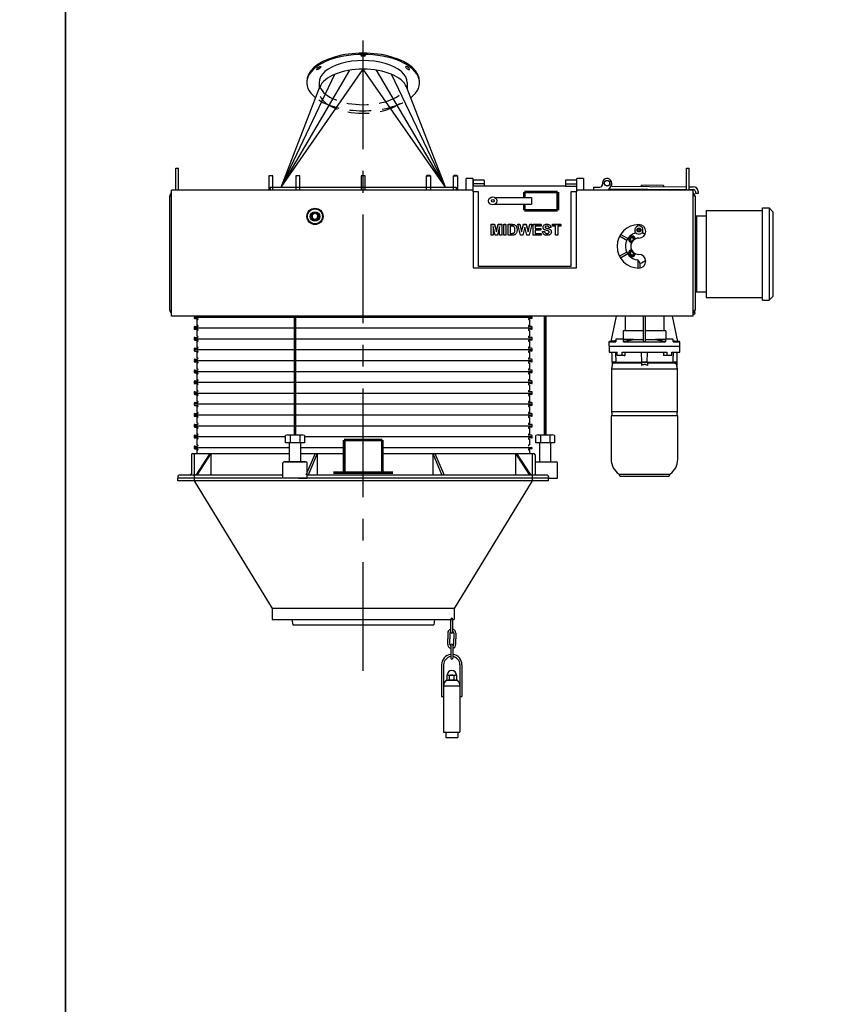
# Model space of a CAD drawing. Extents: x -181 to 1029, y -1270 to -471.
# Drawn here: x 271 to 346, y -1013 to -923 of the extents above; entities that cross this region are included whole.
import ezdxf

# ---------------------------------------------------------------- set-up
doc = ezdxf.new("R2010")
doc.units = 0
doc.header["$LTSCALE"] = 8
doc.header["$MEASUREMENT"] = 0
doc.linetypes.add('CENTER', pattern=[2, 1.25, -0.25, 0.25, -0.25])
doc.linetypes.add('HIDDEN', pattern=[0.375, 0.25, -0.125])
doc.layers.get('0').update_dxf_attribs({"linetype": 'CONTINUOUS'})
for name, color, linetype in [('AW', 30, 'CONTINUOUS'), ('C', 3, 'CENTER'), ('ELEC', 3, 'CONTINUOUS'), ('ELECT', 3, 'CONTINUOUS'), ('H', 7, 'HIDDEN'), ('PN', 5, 'CONTINUOUS')]:
    doc.layers.add(name, color=color, linetype=linetype)

# ---------------------------------------------------------------- blocks, each defined once
blk = doc.blocks.new('G')
for p, q in [((14.012, 2.25), (15.307, 0.25)), ((14.119, 2.25), (15.414, 0.25))]:
    blk.add_line(p, q)
for points in [[(-14.119, 2.25), (-15.414, 0.25)], [(-14.012, 2.25), (-15.307, 0.25)], [(-14.012, 2.25), (-14.012, 0.25)], [(-4.427, 2.25), (-5.268, 0.25)], [(-4.232, 2.25), (-5.073, 0.25)], [(-4.232, 2.25), (-4.232, 0.25)], [(6.403, 2.25), (7.244, 0.25)], [(6.403, 2.25), (6.403, 0.25)], [(6.598, 2.25), (7.439, 0.25)], [(14.012, 2.25), (14.012, 0.25)]]:
    blk.add_lwpolyline(points)
blk = doc.blocks.new('MD30 BRAKE MOTOR SIDE')
at = {"layer": 'ELECT'}
for p, q in [((22.822, -13.931), (23.321, -11.609)), ((24.118, -11.609), (24.118, -12.955)), ((25.788, -13.931), (25.788, -11.609)), ((25.985, -13.931), (25.985, -11.609)), ((27.656, -11.609), (27.656, -12.955)), ((28.952, -13.931), (28.452, -11.609)), ((25.788, -12.955), (23.921, -12.955)), ((23.921, -12.955), (23.921, -13.723)), ((27.853, -12.955), (25.985, -12.955)), ((27.853, -12.955), (27.853, -13.723)), ((22.619, -13.959), (23.255, -13.959)), ((22.619, -14.353), (25.887, -14.353)), ((23.951, -13.723), (23.255, -13.723)), ((23.255, -13.723), (23.255, -13.959)), ((23.951, -13.723), (24.887, -13.723)), ((23.951, -13.959), (23.951, -13.723)), ((23.951, -13.959), (27.823, -13.959)), ((24.887, -13.723), (24.887, -13.776)), ((25.788, -13.776), (24.887, -13.776)), ((25.887, -14.353), (29.155, -14.353)), ((26.887, -13.776), (25.985, -13.776)), ((26.887, -13.723), (27.823, -13.723)), ((26.887, -13.776), (26.887, -13.723)), ((28.519, -13.723), (27.823, -13.723)), ((27.823, -13.723), (27.823, -13.959)), ((28.519, -13.959), (28.519, -13.723)), ((28.519, -13.959), (29.155, -13.959)), ((22.639, -14.904), (23.378, -14.904)), ((23.378, -15.219), (23.378, -14.904)), ((23.824, -15.219), (23.378, -15.219)), ((23.824, -14.904), (27.95, -14.904)), ((23.824, -15.219), (23.824, -14.904)), ((24.033, -15.219), (23.824, -15.219)), ((24.033, -15.219), (24.125, -15.219)), ((25.651, -15.837), (25.618, -14.904)), ((26.123, -15.837), (26.156, -14.904)), ((27.741, -15.219), (27.649, -15.219)), ((27.95, -15.219), (27.741, -15.219)), ((27.95, -14.904), (27.95, -15.219)), ((28.396, -15.219), (27.95, -15.219)), ((28.396, -14.904), (29.135, -14.904)), ((28.396, -15.219), (28.396, -14.904)), ((28.912, -14.904), (29.017, -14.904)), ((23.131, -15.837), (22.895, -15.837)), ((22.914, -15.849), (22.914, -16.149)), ((22.914, -15.849), (23.264, -15.849)), ((25.611, -15.944), (22.943, -15.944)), ((23.26, -15.837), (23.131, -15.837)), ((23.26, -15.837), (25.651, -15.837)), ((23.264, -15.888), (23.264, -15.849)), ((23.264, -15.888), (25.611, -15.888)), ((25.611, -15.849), (25.611, -16.149)), ((25.611, -15.849), (26.163, -15.849)), ((26.123, -15.837), (25.651, -15.837)), ((26.123, -15.837), (28.514, -15.837)), ((26.163, -15.849), (26.163, -16.149)), ((26.163, -15.888), (28.51, -15.888)), ((28.83, -15.944), (26.163, -15.944)), ((28.51, -15.849), (28.859, -15.849)), ((28.51, -15.888), (28.51, -15.849)), ((28.643, -15.837), (28.514, -15.837)), ((28.879, -15.837), (28.643, -15.837)), ((28.859, -15.849), (28.859, -16.149)), ((28.918, -16.479), (22.855, -16.479)), ((28.953, -20.77), (22.821, -20.77)), ((28.918, -20.416), (22.855, -20.416)), ((22.914, -20.745), (22.914, -20.77)), ((28.859, -20.745), (28.859, -20.77)), ((23.544, -26.129), (25.887, -26.129)), ((25.887, -26.129), (28.229, -26.129)), ((23.682, -26.321), (28.092, -26.321))]:
    blk.add_line(p, q, dxfattribs=at)
for centre, radius, start, end in [((24.43, -24.786), 1.609, 180, 236.60613), ((27.344, -24.786), 1.609, 303.39387, 0), ((23.682, -26.183), 0.138, 180, 270), ((28.092, -26.183), 0.138, 270, 0)]:
    blk.add_arc(centre, radius, start, end, dxfattribs=at)
for points in [[(22.822, -13.93), (22.619, -13.959)], [(22.619, -13.959), (22.619, -14.353)], [(22.639, -14.353), (22.639, -14.904)], [(23.255, -13.87), (22.822, -13.931)], [(24.887, -13.776), (23.951, -13.959)], [(25.788, -13.931), (25.985, -13.931)], [(27.823, -13.959), (26.887, -13.776)], [(28.519, -13.87), (28.952, -13.931)], [(29.155, -13.959), (28.952, -13.93)], [(29.135, -14.904), (29.135, -14.353)], [(29.155, -14.353), (29.155, -13.959)], [(22.862, -14.904), (22.895, -15.837)], [(23.279, -15.837), (23.25, -14.904)], [(24.125, -15.219), (24.125, -14.904)], [(27.649, -14.904), (27.649, -15.219)], [(28.524, -14.904), (28.494, -15.837)], [(28.879, -15.837), (28.912, -14.904)], [(22.914, -16.061), (22.855, -16.479)], [(22.943, -15.944), (22.914, -16.149)], [(23.264, -15.888), (22.943, -15.944)], [(23.249, -15.837), (23.249, -15.849)], [(28.51, -15.888), (28.83, -15.944)], [(28.525, -15.849), (28.525, -15.837)], [(28.859, -16.149), (28.83, -15.944)], [(28.918, -16.479), (28.86, -16.061)], [(22.855, -16.479), (22.855, -20.416)], [(28.918, -20.416), (28.918, -16.479)], [(22.821, -20.77), (22.821, -24.786)], [(22.855, -20.416), (22.905, -20.77)], [(22.914, -20.745), (22.918, -20.77)], [(28.856, -20.77), (28.859, -20.745)], [(28.869, -20.77), (28.918, -20.416)], [(28.953, -24.786), (28.953, -20.77)], [(23.544, -26.129), (23.544, -26.183)], [(28.229, -26.183), (28.229, -26.129)]]:
    blk.add_open_spline(points, degree=1, dxfattribs=at)
blk.add_open_spline([(26.163, -16.149), (26.139, -16.134), (26.091, -16.105), (26.012, -16.074), (25.928, -16.058), (25.822, -16.058), (25.713, -16.088), (25.641, -16.131), (25.611, -16.149)], degree=3, knots=[0, 0, 0, 0, 0.143198, 0.286177, 0.431004, 0.57573, 0.822475, 1, 1, 1, 1], dxfattribs=at)
blk = doc.blocks.new('MIDWEST SIDE')
for p, q in [((11.765, -3.156), (12.09, -3.156)), ((11.765, -3.157), (11.765, -3.156)), ((11.765, -3.157), (12.09, -3.157)), ((11.765, -4.157), (11.765, -3.157)), ((11.963, -3.369), (11.957, -4.157)), ((12.151, -4.157), (11.963, -3.369)), ((12.09, -3.157), (12.09, -3.156)), ((12.09, -3.156), (12.258, -3.838)), ((12.09, -3.157), (12.258, -3.839)), ((12.258, -3.838), (12.427, -3.156)), ((12.258, -3.839), (12.427, -3.157)), ((12.553, -3.369), (12.366, -4.157)), ((12.427, -3.157), (12.427, -3.156)), ((12.427, -3.156), (12.752, -3.156)), ((12.427, -3.157), (12.752, -3.157)), ((12.56, -4.157), (12.553, -3.369)), ((12.752, -3.157), (12.752, -3.156)), ((12.752, -3.157), (12.752, -4.157)), ((12.931, -3.157), (12.931, -3.156)), ((12.931, -3.156), (13.124, -3.156)), ((12.931, -4.157), (12.931, -3.157)), ((12.931, -3.157), (13.124, -3.157)), ((13.124, -3.157), (13.124, -3.156)), ((13.124, -3.157), (13.124, -4.157)), ((13.329, -3.157), (13.329, -3.156)), ((13.329, -3.156), (13.696, -3.156)), ((13.329, -4.157), (13.329, -3.157)), ((13.329, -3.157), (13.696, -3.157)), ((13.616, -3.323), (13.521, -3.323)), ((13.521, -3.323), (13.521, -3.99)), ((13.696, -3.157), (13.696, -3.156)), ((13.885, -3.176), (13.885, -3.175)), ((14.226, -3.157), (14.226, -3.156)), ((14.226, -3.156), (14.423, -3.156)), ((14.226, -3.157), (14.423, -3.157)), ((14.466, -4.157), (14.226, -3.157)), ((14.423, -3.157), (14.423, -3.156)), ((14.423, -3.156), (14.579, -3.843)), ((14.423, -3.157), (14.579, -3.843)), ((14.579, -3.843), (14.743, -3.156)), ((14.579, -3.843), (14.743, -3.157)), ((14.874, -3.409), (14.695, -4.157)), ((14.743, -3.157), (14.743, -3.156)), ((14.743, -3.156), (15.006, -3.156)), ((14.743, -3.157), (15.006, -3.157)), ((15.048, -4.157), (14.874, -3.409)), ((15.006, -3.157), (15.006, -3.156)), ((15.006, -3.156), (15.169, -3.855)), ((15.006, -3.157), (15.169, -3.855)), ((15.169, -3.855), (15.324, -3.156)), ((15.169, -3.855), (15.324, -3.157)), ((15.521, -3.157), (15.286, -4.157)), ((15.324, -3.157), (15.324, -3.156)), ((15.324, -3.156), (15.521, -3.156)), ((15.324, -3.157), (15.521, -3.157)), ((15.521, -3.157), (15.521, -3.156)), ((15.637, -3.157), (15.637, -3.156)), ((15.637, -3.156), (16.38, -3.156)), ((15.637, -4.157), (15.637, -3.157)), ((15.637, -3.157), (16.38, -3.157)), ((15.829, -3.323), (15.829, -3.541)), ((16.38, -3.323), (15.829, -3.323)), ((15.829, -3.541), (16.342, -3.541)), ((15.829, -3.541), (16.342, -3.541)), ((16.342, -3.541), (16.342, -3.708)), ((16.342, -3.541), (16.342, -3.541)), ((16.38, -3.157), (16.38, -3.156)), ((16.38, -3.157), (16.38, -3.323)), ((16.547, -3.42), (16.547, -3.42)), ((16.769, -3.466), (16.769, -3.466)), ((16.903, -3.144), (16.903, -3.144)), ((17.278, -3.439), (17.085, -3.451)), ((17.278, -3.439), (17.278, -3.438)), ((17.419, -3.157), (17.419, -3.156)), ((17.419, -3.156), (18.201, -3.156)), ((17.419, -3.157), (18.201, -3.157)), ((17.419, -3.323), (17.419, -3.157)), ((17.713, -3.323), (17.419, -3.323)), ((17.713, -4.157), (17.713, -3.323)), ((18.201, -3.323), (17.906, -3.323)), ((17.906, -3.323), (17.906, -4.157)), ((18.201, -3.157), (18.201, -3.156)), ((18.201, -3.157), (18.201, -3.323)), ((11.957, -4.157), (11.765, -4.157)), ((12.366, -4.157), (12.151, -4.157)), ((12.258, -3.839), (12.258, -3.838)), ((12.752, -4.157), (12.56, -4.157)), ((13.124, -4.157), (12.931, -4.157)), ((13.706, -4.157), (13.329, -4.157)), ((13.521, -3.99), (13.679, -3.99)), ((13.521, -3.99), (13.679, -3.99)), ((13.679, -3.99), (13.679, -3.99)), ((13.807, -3.98), (13.807, -3.98)), ((14.162, -3.666), (14.162, -3.666)), ((14.695, -4.157), (14.466, -4.157)), ((14.579, -3.843), (14.579, -3.843)), ((15.286, -4.157), (15.048, -4.157)), ((15.169, -3.855), (15.169, -3.855)), ((16.393, -4.157), (15.637, -4.157)), ((15.829, -3.708), (15.829, -3.99)), ((16.342, -3.708), (15.829, -3.708)), ((15.829, -3.99), (16.393, -3.99)), ((15.829, -3.99), (16.393, -3.99)), ((16.393, -3.99), (16.393, -4.157)), ((16.393, -3.99), (16.393, -3.99)), ((16.508, -3.823), (16.701, -3.81)), ((16.508, -3.823), (16.701, -3.81)), ((16.508, -3.823), (16.508, -3.823)), ((16.701, -3.81), (16.701, -3.81)), ((16.923, -4.003), (16.923, -4.003)), ((17.316, -3.863), (17.316, -3.862)), ((17.906, -4.157), (17.713, -4.157))]:
    blk.add_line(p, q)
for points, knots in [([(13.79, -3.333), (13.758, -3.329), (13.7, -3.323), (13.642, -3.323), (13.616, -3.323)], [0, 0, 0, 0, 0.559751, 1, 1, 1, 1]), ([(13.696, -3.156), (13.731, -3.157), (13.795, -3.157), (13.857, -3.17), (13.885, -3.175)], [0, 0, 0, 0, 0.56023, 1, 1, 1, 1]), ([(13.696, -3.157), (13.731, -3.157), (13.795, -3.157), (13.857, -3.17), (13.885, -3.176)], [0, 0, 0, 0, 0.56023, 1, 1, 1, 1]), ([(13.97, -3.657), (13.969, -3.619), (13.968, -3.543), (13.941, -3.439), (13.877, -3.36), (13.819, -3.342), (13.79, -3.333)], [0, 0, 0, 0, 0.281189, 0.5611507, 0.7803771, 1, 1, 1, 1]), ([(13.885, -3.175), (13.92, -3.19), (13.991, -3.218), (14.07, -3.302), (14.127, -3.408), (14.158, -3.533), (14.161, -3.621), (14.162, -3.666)], [0, 0, 0, 0, 0.1862979, 0.3727674, 0.5594991, 0.7795909, 1, 1, 1, 1]), ([(13.885, -3.176), (13.92, -3.19), (13.991, -3.218), (14.07, -3.302), (14.127, -3.408), (14.158, -3.533), (14.161, -3.622), (14.162, -3.666)], [0, 0, 0, 0, 0.186298, 0.372767, 0.559499, 0.779591, 1, 1, 1, 1]), ([(16.547, -3.42), (16.55, -3.388), (16.557, -3.325), (16.609, -3.243), (16.69, -3.182), (16.792, -3.148), (16.866, -3.145), (16.903, -3.144)], [0, 0, 0, 0, 0.186419, 0.3729051, 0.5593353, 0.7794363, 1, 1, 1, 1]), ([(16.547, -3.42), (16.55, -3.388), (16.557, -3.325), (16.609, -3.243), (16.69, -3.182), (16.792, -3.148), (16.866, -3.145), (16.903, -3.144)], [0, 0, 0, 0, 0.186419, 0.372905, 0.559335, 0.779436, 1, 1, 1, 1]), ([(16.639, -3.619), (16.624, -3.604), (16.594, -3.575), (16.565, -3.522), (16.549, -3.47), (16.548, -3.437), (16.547, -3.42)], [0, 0, 0, 0, 0.280026, 0.559829, 0.779923, 1, 1, 1, 1]), ([(16.868, -3.717), (16.822, -3.706), (16.74, -3.685), (16.67, -3.639), (16.639, -3.619)], [0, 0, 0, 0, 0.560772, 1, 1, 1, 1]), ([(16.771, -3.346), (16.76, -3.355), (16.742, -3.372), (16.74, -3.396), (16.739, -3.407)], [0, 0, 0, 0, 0.55876, 1, 1, 1, 1]), ([(16.739, -3.406), (16.741, -3.419), (16.744, -3.443), (16.761, -3.459), (16.769, -3.466)], [0, 0, 0, 0, 0.558475, 1, 1, 1, 1]), ([(16.739, -3.407), (16.741, -3.42), (16.744, -3.443), (16.761, -3.459), (16.769, -3.466)], [0, 0, 0, 0, 0.558473, 1, 1, 1, 1]), ([(16.769, -3.466), (16.796, -3.48), (16.851, -3.508), (16.941, -3.529), (17.031, -3.551), (17.119, -3.58), (17.203, -3.619), (17.27, -3.685), (17.311, -3.77), (17.314, -3.832), (17.316, -3.863)], [0, 0, 0, 0, 0.124718, 0.249988, 0.375277, 0.500529, 0.625559, 0.75038, 0.875037, 1, 1, 1, 1]), ([(16.769, -3.466), (16.796, -3.48), (16.851, -3.508), (16.941, -3.529), (17.031, -3.551), (17.119, -3.58), (17.203, -3.619), (17.27, -3.685), (17.311, -3.77), (17.314, -3.832), (17.316, -3.862)], [0, 0, 0, 0, 0.124718, 0.249988, 0.375277, 0.500529, 0.625559, 0.750381, 0.875037, 1, 1, 1, 1]), ([(16.906, -3.31), (16.879, -3.311), (16.831, -3.313), (16.789, -3.336), (16.771, -3.346)], [0, 0, 0, 0, 0.560546, 1, 1, 1, 1]), ([(16.903, -3.144), (16.937, -3.145), (17.003, -3.147), (17.101, -3.171), (17.183, -3.22), (17.238, -3.287), (17.27, -3.36), (17.275, -3.412), (17.278, -3.439)], [0, 0, 0, 0, 0.187009, 0.373753, 0.560011, 0.706618, 0.853205, 1, 1, 1, 1]), ([(16.903, -3.144), (16.937, -3.145), (17.003, -3.147), (17.101, -3.171), (17.183, -3.22), (17.238, -3.286), (17.27, -3.36), (17.275, -3.412), (17.278, -3.438)], [0, 0, 0, 0, 0.1870088, 0.3737528, 0.5600111, 0.7066184, 0.8532047, 1, 1, 1, 1]), ([(17.085, -3.451), (17.08, -3.428), (17.07, -3.381), (17.021, -3.33), (16.962, -3.312), (16.924, -3.311), (16.906, -3.31)], [0, 0, 0, 0, 0.280594, 0.558465, 0.778899, 1, 1, 1, 1]), ([(13.679, -3.99), (13.703, -3.99), (13.746, -3.99), (13.789, -3.983), (13.807, -3.98)], [0, 0, 0, 0, 0.560218, 1, 1, 1, 1]), ([(13.679, -3.99), (13.703, -3.99), (13.746, -3.99), (13.789, -3.983), (13.807, -3.98)], [0, 0, 0, 0, 0.560218, 1, 1, 1, 1]), ([(13.884, -4.135), (13.851, -4.143), (13.793, -4.156), (13.733, -4.156), (13.706, -4.157)], [0, 0, 0, 0, 0.559583, 1, 1, 1, 1]), ([(13.807, -3.98), (13.831, -3.973), (13.879, -3.958), (13.929, -3.9), (13.955, -3.826), (13.968, -3.744), (13.969, -3.686), (13.97, -3.657)], [0, 0, 0, 0, 0.186457, 0.371914, 0.558825, 0.779309, 1, 1, 1, 1]), ([(13.807, -3.98), (13.831, -3.973), (13.879, -3.958), (13.929, -3.9), (13.955, -3.826), (13.968, -3.744), (13.969, -3.686), (13.97, -3.657)], [0, 0, 0, 0, 0.186457, 0.371914, 0.558824, 0.779308, 1, 1, 1, 1]), ([(14.025, -4.056), (14.001, -4.075), (13.958, -4.109), (13.907, -4.127), (13.884, -4.135)], [0, 0, 0, 0, 0.559439, 1, 1, 1, 1]), ([(14.132, -3.879), (14.117, -3.915), (14.092, -3.981), (14.046, -4.033), (14.025, -4.056)], [0, 0, 0, 0, 0.560007, 1, 1, 1, 1]), ([(14.162, -3.666), (14.161, -3.707), (14.159, -3.779), (14.14, -3.848), (14.132, -3.879)], [0, 0, 0, 0, 0.56008, 1, 1, 1, 1]), ([(16.918, -4.169), (16.881, -4.168), (16.806, -4.165), (16.697, -4.133), (16.611, -4.072), (16.555, -3.993), (16.522, -3.91), (16.513, -3.852), (16.508, -3.823)], [0, 0, 0, 0, 0.186919, 0.373512, 0.559694, 0.706309, 0.853107, 1, 1, 1, 1]), ([(16.701, -3.81), (16.708, -3.84), (16.722, -3.899), (16.778, -3.968), (16.852, -3.999), (16.899, -4.001), (16.923, -4.003)], [0, 0, 0, 0, 0.28058, 0.55915, 0.779246, 1, 1, 1, 1]), ([(16.701, -3.81), (16.708, -3.84), (16.722, -3.899), (16.778, -3.968), (16.852, -3.999), (16.899, -4.001), (16.923, -4.003)], [0, 0, 0, 0, 0.280579, 0.559149, 0.779246, 1, 1, 1, 1]), ([(17.03, -3.761), (17, -3.752), (16.946, -3.737), (16.892, -3.723), (16.868, -3.717)], [0, 0, 0, 0, 0.559957, 1, 1, 1, 1]), ([(17.316, -3.863), (17.312, -3.898), (17.305, -3.968), (17.248, -4.061), (17.158, -4.13), (17.043, -4.165), (16.96, -4.168), (16.918, -4.169)], [0, 0, 0, 0, 0.186399, 0.372871, 0.559266, 0.779368, 1, 1, 1, 1]), ([(16.923, -4.003), (16.949, -4.002), (16.999, -4), (17.066, -3.972), (17.114, -3.924), (17.12, -3.884), (17.124, -3.865)], [0, 0, 0, 0, 0.281229, 0.561003, 0.7811, 1, 1, 1, 1]), ([(16.923, -4.003), (16.949, -4.001), (16.999, -3.999), (17.066, -3.972), (17.114, -3.924), (17.12, -3.884), (17.124, -3.865)], [0, 0, 0, 0, 0.281229, 0.561003, 0.781099, 1, 1, 1, 1]), ([(17.124, -3.865), (17.122, -3.85), (17.119, -3.822), (17.085, -3.782), (17.051, -3.769), (17.03, -3.761)], [0, 0, 0, 0, 0.279779, 0.559095, 1, 1, 1, 1])]:
    blk.add_open_spline(points, degree=3, knots=knots)
blk = doc.blocks.new('CPROBE')
at = {"layer": 'ELECT'}
for p, q in [((-0.188, -1.188), (-0.188, 0)), ((0, -1.188), (0, 0)), ((-0.469, -1.273), (-0.469, -1.786)), ((-0.469, -2.299), (-0.469, -1.786)), ((-0.281, -1.273), (-0.281, -1.786)), ((-0.281, -2.299), (-0.281, -1.786)), ((0.094, -1.273), (0.094, -1.786)), ((0.094, -2.299), (0.094, -1.786)), ((0.281, -1.273), (0.281, -1.786)), ((0.281, -2.299), (0.281, -1.786)), ((-0.188, -2.384), (-0.188, -3.572)), ((0, -2.384), (0, -3.572)), ((-1.031, -4.176), (-1.031, -7.085)), ((-0.844, -4.176), (-0.844, -10.376)), ((0.656, -4.176), (0.656, -10.376)), ((0.844, -4.176), (0.844, -7.085)), ((-0.418, -5.143), (0.231, -5.143)), ((-0.31, -5.561), (-0.31, -5.173)), ((0.123, -5.561), (0.123, -5.173)), ((-0.844, -6.126), (0.656, -6.126)), ((-0.62, -5.591), (0.432, -5.591)), ((0.231, -5.591), (-0.418, -5.591)), ((-1.031, -7.085), (-0.844, -7.085)), ((0.656, -7.085), (0.844, -7.085)), ((-0.844, -10.376), (0.656, -10.376)), ((-0.656, -10.376), (-0.656, -10.876)), ((0.469, -10.376), (0.469, -10.876)), ((-0.656, -10.876), (0.469, -10.876))]:
    blk.add_line(p, q, dxfattribs=at)
for points in [[(-0.527, -5.561), (-0.527, -5.113)], [(0.339, -5.113), (0.339, -5.561)]]:
    blk.add_lwpolyline(points, dxfattribs=at)
for centre, radius, start, end in [((-0.094, 0), 0.0938, 0, 180), ((-0.094, -1.273), 0.375, 104.47751, 180), ((-0.094, -1.273), 0.188, 120, 180), ((-0.094, -1.188), 0.0938, 180, 0), ((-0.094, -1.273), 0.375, 0, 75.52249), ((-0.094, -1.273), 0.188, 0, 60), ((-0.094, -2.299), 0.375, 180, 255.52249), ((-0.094, -2.299), 0.188, 180, 240), ((-0.094, -2.384), 0.0938, 0, 180), ((-0.094, -2.299), 0.188, 300, 0), ((-0.094, -2.299), 0.375, 284.47751, 0), ((-0.094, -4.176), 0.938, 95.73917, 180), ((-0.094, -4.176), 0.75, 97.18076, 180), ((-0.094, -3.572), 0.0938, 180, 0), ((-0.094, -4.176), 0.938, 0, 84.26083), ((-0.094, -4.176), 0.75, 0, 82.81924), ((-0.094, -5.143), 0.434, 0.00063, 179.99937), ((-0.418, -5.353), 0.21, 59.0201, 120.97992), ((-0.094, -5.939), 0.796, 74.2218, 105.77825), ((0.231, -5.353), 0.21, 59.0201, 120.97991), ((-0.094, -6.126), 0.75, 134.5142, 180), ((-0.418, -5.381), 0.21, 239.0201, 300.9799), ((-0.094, -4.795), 0.796, 254.2217, 285.7782), ((0.231, -5.381), 0.21, 239.0201, 300.9799), ((-0.094, -6.126), 0.75, 0, 45.4858)]:
    blk.add_arc(centre, radius, start, end, dxfattribs=at)
blk = doc.blocks.new('CAP')
blk.add_blockref('CPROBE', (0, 0))
blk = doc.blocks.new('RET OUTER SCAV')
for p, q in [((-17.062, -0.25), (-17.062, 0)), ((-15.562, 0), (-15.562, -0.25)), ((15.562, 0), (15.562, -0.25)), ((17.062, -0.25), (17.062, 0)), ((17.062, -0.25), (-17.062, -0.25)), ((-15.562, -0.25), (-8.375, -12)), ((15.562, -0.25), (8.375, -12)), ((8.375, -12), (-8.375, -12)), ((-8.375, -12), (-8.375, -13)), ((8.375, -12), (8.375, -13)), ((-8.375, -13), (8.375, -13)), ((-6.556, -13), (-6.487, -13.5)), ((-6.487, -13.5), (6.501, -13.5)), ((6.571, -13), (6.501, -13.5))]:
    blk.add_line(p, q)
blk.add_blockref('CAP', (8.25, -13))
blk = doc.blocks.new('DUSTOUTLETRH')
for p, q in [((-7.562, 0.25), (0, 11.124)), ((-7.562, 0.25), (-1.239, 11.028)), ((7.562, 0.25), (0, 11.124)), ((7.562, 0.25), (1.239, 11.028)), ((-7.562, 0.25), (-2.61, 10.65)), ((7.562, 0.25), (2.61, 10.65)), ((-7.562, 0.25), (-3.988, 9.479)), ((-4.062, 9.884), (-4.062, 9.288)), ((7.562, 0.25), (3.988, 9.479)), ((7.562, 0.25), (3.988, 9.479)), ((4.062, 9.884), (4.062, 9.288)), ((-8.563, 0.25), (-8.563, 0)), ((-8.563, 0.25), (8.563, 0.25)), ((8.563, 0.25), (8.563, 0))]:
    blk.add_line(p, q)
for centre, major_axis, start_param, end_param in [((0, 9.884), (5.188, 0), 5.714966, 9.992997), ((0, 10), (5.188, 0), 6.260729, 9.447234), ((0, 9.884), (4.062, 0), 0, 3.141593), ((0, 9.093), (4.062, 0), 6.474449, 9.233514)]:
    blk.add_ellipse(centre, major_axis=major_axis, ratio=0.5, start_param=start_param, end_param=end_param)
for centre, major_axis in [((0, 12.366), (0.22, 0)), ((-4.087, 11.22), (0.175, 0.133))]:
    blk.add_ellipse(centre, major_axis=major_axis, ratio=0.37147)
at = {"extrusion": (0, 0, -1)}
blk.add_ellipse((4.087, 11.22), major_axis=(-0.175, 0.133), ratio=0.37147, dxfattribs=at)
at = {"layer": 'H'}
for centre, major_axis, start_param, end_param in [((0, 9.884), (4.062, 0), 3.337439, 6.087339), ((0, 9.884), (5.188, 0), 3.805582, 5.598237), ((0, 9.093), (4.062, 0), 3.373766, 6.003859)]:
    blk.add_ellipse(centre, major_axis=major_axis, ratio=0.5, start_param=start_param, end_param=end_param, dxfattribs=at)

msp = doc.modelspace()

# ---------------------------------------------------------------- linework, layer by layer
for p, q in [((285.291, -938.408), (285.291, -936.408)), ((285.291, -936.408), (285.541, -936.408)), ((285.541, -938.408), (285.541, -936.408)), ((332.291, -938.408), (332.291, -936.408)), ((332.291, -936.408), (332.541, -936.408)), ((332.541, -938.408), (332.541, -936.408)), ((294.04, -937.117), (293.859, -937.117)), ((293.889, -937.087), (294.041, -937.087)), ((294.234, -937.117), (294.04, -937.117)), ((294.041, -937.087), (294.204, -937.087)), ((296.53, -937.117), (296.349, -937.117)), ((296.379, -937.087), (296.531, -937.087)), ((296.724, -937.117), (296.53, -937.117)), ((296.531, -937.087), (296.694, -937.087)), ((302.729, -937.117), (302.354, -937.117)), ((302.384, -937.087), (302.699, -937.087)), ((302.699, -937.087), (302.699, -937.087)), ((308.358, -937.117), (308.553, -937.117)), ((308.552, -937.087), (308.388, -937.087)), ((308.703, -937.087), (308.552, -937.087)), ((308.553, -937.117), (308.733, -937.117)), ((310.848, -937.117), (311.042, -937.117)), ((311.041, -937.087), (310.878, -937.087)), ((311.193, -937.087), (311.041, -937.087)), ((311.042, -937.117), (311.223, -937.117)), ((312.004, -938.015), (312.004, -937.345)), ((312.629, -937.345), (312.629, -938.015)), ((312.666, -937.503), (312.666, -937.831)), ((313.666, -937.503), (313.666, -937.831)), ((321.166, -937.503), (321.166, -937.831)), ((322.166, -937.503), (322.166, -937.831)), ((322.204, -938.015), (322.204, -937.345)), ((322.829, -937.345), (322.829, -938.015)), ((312.666, -938.408), (284.916, -938.408)), ((284.916, -938.787), (284.916, -938.408)), ((312.004, -938.408), (312.004, -938.015)), ((312.629, -938.015), (312.629, -938.408)), ((312.666, -937.831), (312.666, -938.063)), ((313.666, -937.831), (312.666, -937.831)), ((312.666, -938.564), (312.666, -938.063)), ((312.666, -938.063), (312.666, -938.063)), ((313.666, -938.063), (312.666, -938.063)), ((313.666, -937.831), (313.666, -938.063)), ((321.166, -938.063), (313.666, -938.063)), ((321.166, -937.831), (321.166, -938.063)), ((321.166, -937.831), (322.166, -937.831)), ((321.166, -938.063), (322.166, -938.063)), ((322.166, -937.831), (322.166, -938.063)), ((322.166, -938.063), (322.166, -938.564)), ((322.166, -938.063), (322.166, -938.063)), ((332.916, -938.408), (322.166, -938.408)), ((322.204, -938.408), (322.204, -938.015)), ((322.829, -938.015), (322.829, -938.408)), ((323.741, -938.158), (323.741, -938.408)), ((323.741, -938.158), (324.331, -938.158)), ((325.116, -938.408), (325.362, -938.015)), ((325.18, -938.294), (332.281, -938.357)), ((325.251, -937.793), (325.251, -937.78)), ((325.46, -938.047), (332.286, -938.107)), ((328.114, -937.97), (328.113, -938.07)), ((328.14, -937.97), (328.139, -938.07)), ((330.14, -937.988), (328.14, -937.97)), ((329.504, -937.982), (328.14, -937.97)), ((330.14, -937.988), (328.565, -937.974)), ((330.14, -937.988), (328.565, -937.974)), ((330.14, -937.988), (330.139, -938.088)), ((330.166, -937.988), (330.165, -938.088)), ((332.531, -938.359), (332.922, -938.363)), ((332.536, -938.109), (332.924, -938.113)), ((332.916, -938.787), (332.916, -938.408)), ((284.737, -949.417), (284.737, -939.007)), ((284.916, -949.637), (284.916, -938.787)), ((312.666, -938.564), (312.666, -945.565)), ((313.166, -938.564), (312.666, -938.564)), ((313.166, -945.44), (313.166, -938.564)), ((321.666, -938.564), (321.666, -945.44)), ((322.166, -938.564), (321.666, -938.564)), ((322.166, -945.565), (322.166, -938.564)), ((332.916, -949.637), (332.916, -938.787)), ((333.095, -939.007), (333.095, -949.417)), ((333.12, -938.554), (333.128, -938.739)), ((333.377, -938.728), (333.128, -938.739)), ((333.369, -938.543), (333.377, -938.728)), ((334.09, -940.307), (334.09, -948.307)), ((297.86, -940.686), (297.853, -940.975)), ((297.853, -940.975), (298.099, -941.126)), ((298.114, -940.548), (297.86, -940.686)), ((298.099, -941.126), (298.352, -940.988)), ((298.36, -940.699), (298.114, -940.548)), ((298.352, -940.988), (298.36, -940.699)), ((333.215, -940.807), (333.095, -940.807)), ((333.215, -940.807), (333.215, -947.807)), ((333.34, -940.807), (333.215, -940.807)), ((333.845, -940.807), (333.34, -940.807)), ((334.09, -940.807), (333.845, -940.807)), ((334.09, -940.807), (334.09, -947.807)), ((327.822, -941.723), (327.822, -941.589)), ((328.01, -941.723), (328.01, -941.594)), ((326.79, -943.045), (326.139, -942.669)), ((326.884, -942.883), (326.233, -942.507)), ((326.79, -944.129), (326.139, -944.505)), ((326.884, -944.291), (326.233, -944.667)), ((327.822, -944.842), (327.822, -945.585)), ((312.666, -945.565), (322.166, -945.565)), ((321.666, -945.439), (313.166, -945.439)), ((321.666, -945.44), (313.166, -945.44)), ((327.875, -944.891), (327.977, -945.067)), ((328.01, -945.105), (328.01, -945.58)), ((328.148, -945.113), (328.537, -944.888)), ((333.215, -947.807), (333.095, -947.807)), ((333.34, -947.807), (333.215, -947.807)), ((333.845, -947.807), (333.34, -947.807)), ((334.09, -947.807), (333.845, -947.807)), ((284.916, -950.016), (284.916, -949.637)), ((332.916, -950.016), (284.916, -950.016)), ((332.916, -950.016), (332.916, -949.637)), ((295.617, -960.938), (296.916, -960.938)), ((295.834, -961.008), (295.834, -961.666)), ((296.7, -961.008), (296.7, -961.666)), ((318.642, -960.938), (319.941, -960.938)), ((318.858, -961.008), (318.858, -961.666)), ((319.724, -961.008), (319.724, -961.666)), ((295.767, -963.408), (295.767, -961.666)), ((296.767, -961.666), (296.767, -963.408)), ((318.791, -963.408), (318.791, -961.666)), ((319.791, -961.666), (319.791, -963.408)), ((286.729, -962.783), (286.729, -964.533)), ((286.854, -962.658), (295.767, -962.658)), ((286.979, -962.658), (286.979, -964.908)), ((296.767, -962.658), (300.791, -962.658)), ((304.291, -962.658), (318.229, -962.658)), ((318.104, -962.658), (318.104, -964.908)), ((318.354, -962.783), (318.354, -964.533)), ((295.142, -964.908), (295.142, -963.533)), ((297.204, -963.408), (295.267, -963.408)), ((295.329, -963.408), (297.267, -963.408)), ((297.392, -964.908), (297.392, -963.533)), ((318.354, -963.408), (320.291, -963.408)), ((320.266, -963.408), (320.291, -963.408)), ((320.416, -964.908), (320.416, -963.533)), ((285.479, -964.783), (285.479, -964.908)), ((295.142, -964.658), (285.604, -964.658)), ((319.479, -964.658), (297.392, -964.658)), ((319.604, -964.783), (319.604, -964.908)), ((319.604, -964.908), (285.479, -964.908)), ((296.579, -964.908), (297.392, -964.908)), ((319.604, -964.908), (320.416, -964.908))]:
    msp.add_line(p, q)
for points in [[(275.15, -1270.461), (124.295, -1270.461), (124.295, -870.638), (275.15, -870.638)], [(426.005, -1270.461), (275.15, -1270.461), (275.15, -870.638), (426.005, -870.638)], [(327.916, -941.964), (327.811, -942.025), (327.811, -942.147), (327.916, -942.208), (328.022, -942.147), (328.022, -942.025)]]:
    msp.add_lwpolyline(points, close=True)
at = {"flags": 128}
msp.add_lwpolyline([(327.547, -944.383), (327.574, -944.321), (327.587, -944.261)], dxfattribs=at)
at = {"const_width": 0.25}
for points in [[(296.267, -960.938), (296.267, -950.016)], [(319.291, -960.938), (319.291, -950.016)]]:
    msp.add_lwpolyline(points, dxfattribs=at)
for points in [[(297.133, -961.008), (297.133, -961.666), (295.401, -961.666), (295.401, -961.008)], [(320.157, -961.008), (320.157, -961.666), (318.425, -961.666), (318.425, -961.008)]]:
    msp.add_lwpolyline(points)
for centre, radius in [((324.991, -937.783), 0.26), ((324.991, -937.783), 0.25), ((298.106, -940.837), 0.75), ((298.106, -940.837), 0.688), ((298.106, -940.837), 0.437), ((298.106, -940.837), 0.338), ((327.916, -942.086), 0.182)]:
    msp.add_circle(centre, radius)
for centre, radius, start, end in [((324.991, -937.783), 0.438, 327.96361, 190.51965), ((324.315, -937.908), 0.25, 273.69172, 10.51965), ((325.501, -937.79), 0.25, 238.21354, 261.71114), ((332.92, -938.563), 0.2, 2.4948, 89.4948), ((332.92, -938.563), 0.45, 2.4948, 89.4948), ((327.916, -943.587), 2, 90, 270), ((327.916, -942.086), 0.375, 335.91007, 204.08993), ((327.916, -942.212), 0.625, 270, 90), ((327.916, -943.587), 1.25, 104.56486, 263.77845), ((327.276, -942.947), 0.313, 6.23139, 263.76861), ((327.276, -942.947), 0.219, 354.75832, 275.24168), ((327.276, -942.947), 0.156, 321.59854, 308.40146), ((327.916, -943.587), 0.75, 90, 270), ((327.916, -943.587), 0.787, 128.01272, 141.98728), ((327.46, -942.29), 0.125, 289.38813, 24.08993), ((327.633, -942.498), 0.125, 55.5407, 104.56486), ((327.916, -942.086), 0.375, 235.5407, 304.4593), ((328.199, -942.498), 0.125, 75.43514, 124.4593), ((327.916, -943.587), 1.25, 62.98771, 75.43514), ((328.373, -942.29), 0.125, 155.91007, 250.61187), ((327.276, -944.227), 0.313, 96.23139, 330), ((327.276, -944.227), 0.219, 84.75832, 330), ((327.276, -944.227), 0.156, 51.59854, 330), ((327.916, -943.587), 0.787, 218.01272, 231.98728), ((327.276, -944.227), 0.156, 330, 38.40146), ((327.276, -944.227), 0.219, 330, 5.24168), ((327.767, -944.954), 0.125, 30, 83.77845), ((327.916, -944.962), 0.625, 270, 90), ((328.085, -945.005), 0.125, 210, 300), ((332.924, -949.665), 0.18, 270, 0), ((295.617, -961.308), 0.37, 54.1654, 125.8346), ((296.267, -962.312), 1.374, 71.6338, 108.3662), ((296.916, -961.308), 0.37, 54.1655, 125.8345), ((318.642, -961.308), 0.37, 54.1654, 125.8346), ((319.291, -962.312), 1.374, 71.6338, 108.3662), ((319.941, -961.308), 0.37, 54.1655, 125.8345), ((286.854, -962.783), 0.125, 90, 180), ((318.229, -962.783), 0.125, 0, 90), ((295.267, -963.533), 0.125, 90, 180), ((297.267, -963.533), 0.125, 0, 90), ((320.291, -963.533), 0.125, 0, 90), ((285.604, -964.783), 0.125, 90, 180), ((286.604, -964.533), 0.125, 270, 0), ((318.479, -964.533), 0.125, 180, 270), ((319.479, -964.783), 0.125, 0, 90)]:
    msp.add_arc(centre, radius, start, end)
for points in [[(293.889, -937.087), (293.859, -937.117)], [(293.859, -937.117), (293.859, -938.408)], [(294.234, -937.117), (294.204, -937.087)], [(294.234, -938.408), (294.234, -937.117)], [(296.379, -937.087), (296.349, -937.117)], [(296.349, -937.117), (296.349, -938.408)], [(296.724, -937.117), (296.694, -937.087)], [(296.724, -938.408), (296.724, -937.117)], [(302.384, -937.087), (302.354, -937.117)], [(302.354, -937.117), (302.354, -938.408)], [(302.729, -937.117), (302.699, -937.087)], [(302.729, -938.408), (302.729, -937.117)], [(308.358, -937.117), (308.388, -937.087)], [(308.358, -938.408), (308.358, -937.117)], [(308.703, -937.087), (308.733, -937.117)], [(308.733, -937.117), (308.733, -938.408)], [(310.848, -937.117), (310.878, -937.087)], [(310.848, -938.408), (310.848, -937.117)], [(311.193, -937.087), (311.223, -937.117)], [(311.223, -937.117), (311.223, -938.408)], [(312.629, -937.345), (312.004, -937.345)], [(312.666, -937.533), (312.629, -937.533)], [(313.666, -937.503), (312.666, -937.503)], [(322.166, -937.503), (321.166, -937.503)], [(322.204, -937.533), (322.166, -937.533)], [(322.829, -937.345), (322.204, -937.345)], [(312.629, -938.033), (312.666, -938.033)], [(322.166, -938.033), (322.204, -938.033)], [(328.14, -937.97), (328.139, -938.07)]]:
    msp.add_open_spline(points, degree=1)
for points, knots in [([(328.126, -937.97), (328.125, -937.97), (328.114, -937.97), (328.114, -937.97), (328.114, -937.97)], [0, 0, 0, 0, 0.139054, 1, 1, 1, 1]), ([(330.166, -937.988), (330.165, -937.988), (330.165, -937.988), (330.15, -937.988), (330.147, -937.988)], [0, 0, 0, 0, 0.765265, 1, 1, 1, 1]), ([(284.916, -938.691), (284.9, -938.7), (284.844, -938.73), (284.779, -938.821), (284.741, -938.924), (284.738, -938.988), (284.737, -939.007)], [0, 0, 0, 0, 0.143779, 0.49614, 0.848499, 1, 1, 1, 1]), ([(284.737, -939.007), (284.742, -938.992), (284.751, -938.963), (284.818, -938.922), (284.885, -938.895), (284.916, -938.883)], [0, 0, 0, 0, 0.351281, 0.702632, 1, 1, 1, 1]), ([(333.095, -939.007), (333.091, -938.962), (333.081, -938.873), (333.015, -938.758), (332.947, -938.71), (332.916, -938.688)], [0, 0, 0, 0, 0.351279, 0.702632, 1, 1, 1, 1]), ([(332.916, -938.883), (332.932, -938.889), (332.988, -938.91), (333.054, -938.945), (333.092, -938.98), (333.095, -939.001), (333.095, -939.007)], [0, 0, 0, 0, 0.143775, 0.496138, 0.848499, 1, 1, 1, 1]), ([(284.916, -949.541), (284.9, -949.535), (284.844, -949.514), (284.779, -949.479), (284.741, -949.444), (284.738, -949.423), (284.737, -949.417)], [0, 0, 0, 0, 0.14378, 0.496138, 0.848499, 1, 1, 1, 1]), ([(284.737, -949.417), (284.742, -949.462), (284.751, -949.551), (284.818, -949.666), (284.885, -949.714), (284.916, -949.736)], [0, 0, 0, 0, 0.35128, 0.702635, 1, 1, 1, 1]), ([(333.095, -949.417), (333.091, -949.431), (333.081, -949.461), (333.015, -949.502), (332.947, -949.529), (332.916, -949.541)], [0, 0, 0, 0, 0.351279, 0.70263, 1, 1, 1, 1]), ([(332.916, -949.732), (332.932, -949.724), (332.988, -949.694), (333.054, -949.603), (333.092, -949.5), (333.095, -949.436), (333.095, -949.417)], [0, 0, 0, 0, 0.143775, 0.496139, 0.848497, 1, 1, 1, 1])]:
    msp.add_open_spline(points, degree=3, knots=knots)
at = {"layer": 'AW'}
for p, q in [((287.041, -950.095), (318.041, -950.095)), ((287.041, -950.22), (287.288, -950.22)), ((318.041, -950.22), (317.795, -950.22)), ((287.041, -950.97), (287.288, -950.97)), ((287.041, -951.095), (318.041, -951.095)), ((287.288, -950.327), (287.229, -950.327)), ((287.229, -950.327), (287.229, -950.863)), ((287.288, -950.863), (287.229, -950.863)), ((317.795, -950.327), (317.854, -950.327)), ((317.795, -950.863), (317.854, -950.863)), ((318.041, -950.97), (317.795, -950.97)), ((317.854, -950.327), (317.854, -950.863)), ((287.041, -951.22), (287.288, -951.22)), ((287.041, -951.97), (287.288, -951.97)), ((287.041, -952.095), (318.041, -952.095)), ((287.288, -951.327), (287.229, -951.327)), ((287.229, -951.327), (287.229, -951.863)), ((287.288, -951.863), (287.229, -951.863)), ((318.041, -951.22), (317.795, -951.22)), ((317.795, -951.327), (317.854, -951.327)), ((317.795, -951.863), (317.854, -951.863)), ((318.041, -951.97), (317.795, -951.97)), ((317.854, -951.327), (317.854, -951.863)), ((287.041, -952.22), (287.288, -952.22)), ((287.041, -952.97), (287.288, -952.97)), ((287.229, -952.327), (287.229, -952.863)), ((287.288, -952.327), (287.229, -952.327)), ((287.288, -952.863), (287.229, -952.863)), ((318.041, -952.22), (317.795, -952.22)), ((317.795, -952.327), (317.854, -952.327)), ((317.795, -952.863), (317.854, -952.863)), ((318.041, -952.97), (317.795, -952.97)), ((317.854, -952.327), (317.854, -952.863)), ((287.041, -953.095), (318.041, -953.095)), ((287.041, -953.22), (287.288, -953.22)), ((287.229, -953.327), (287.229, -953.863)), ((287.288, -953.327), (287.229, -953.327)), ((287.288, -953.863), (287.229, -953.863)), ((318.041, -953.22), (317.795, -953.22)), ((317.795, -953.327), (317.854, -953.327)), ((317.795, -953.863), (317.854, -953.863)), ((317.854, -953.327), (317.854, -953.863)), ((287.041, -953.97), (287.288, -953.97)), ((287.041, -954.095), (318.041, -954.095)), ((287.041, -954.22), (287.288, -954.22)), ((287.229, -954.327), (287.229, -954.863)), ((287.288, -954.327), (287.229, -954.327)), ((318.041, -953.97), (317.795, -953.97)), ((318.041, -954.22), (317.795, -954.22)), ((317.795, -954.327), (317.854, -954.327)), ((317.854, -954.327), (317.854, -954.863)), ((287.041, -954.97), (287.288, -954.97)), ((287.041, -955.095), (318.041, -955.095)), ((287.041, -955.22), (287.288, -955.22)), ((287.288, -954.863), (287.229, -954.863)), ((287.229, -955.327), (287.229, -955.863)), ((287.288, -955.327), (287.229, -955.327)), ((317.795, -954.863), (317.854, -954.863)), ((318.041, -954.97), (317.795, -954.97)), ((318.041, -955.22), (317.795, -955.22)), ((317.795, -955.327), (317.854, -955.327)), ((317.854, -955.327), (317.854, -955.863)), ((287.041, -955.97), (287.288, -955.97)), ((287.041, -956.095), (318.041, -956.095)), ((287.041, -956.22), (287.288, -956.22)), ((287.288, -955.863), (287.229, -955.863)), ((287.288, -956.327), (287.229, -956.327)), ((287.229, -956.327), (287.229, -956.863)), ((317.795, -955.863), (317.854, -955.863)), ((318.041, -955.97), (317.795, -955.97)), ((318.041, -956.22), (317.795, -956.22)), ((317.795, -956.327), (317.854, -956.327)), ((317.854, -956.327), (317.854, -956.863)), ((287.041, -956.97), (287.288, -956.97)), ((287.041, -957.095), (318.041, -957.095)), ((287.041, -957.22), (287.288, -957.22)), ((287.288, -956.863), (287.229, -956.863)), ((287.288, -957.327), (287.229, -957.327)), ((287.229, -957.327), (287.229, -957.863)), ((317.795, -956.863), (317.854, -956.863)), ((318.041, -956.97), (317.795, -956.97)), ((318.041, -957.22), (317.795, -957.22)), ((317.795, -957.327), (317.854, -957.327)), ((317.854, -957.327), (317.854, -957.863)), ((287.041, -957.97), (287.288, -957.97)), ((287.041, -958.095), (318.041, -958.095)), ((287.041, -958.22), (287.288, -958.22)), ((287.288, -957.863), (287.229, -957.863)), ((287.229, -958.327), (287.229, -958.863)), ((287.288, -958.327), (287.229, -958.327)), ((317.795, -957.863), (317.854, -957.863)), ((318.041, -957.97), (317.795, -957.97)), ((318.041, -958.22), (317.795, -958.22)), ((317.795, -958.327), (317.854, -958.327)), ((317.854, -958.327), (317.854, -958.863)), ((287.041, -958.97), (287.288, -958.97)), ((287.041, -959.095), (318.041, -959.095)), ((287.041, -959.22), (287.288, -959.22)), ((287.288, -958.863), (287.229, -958.863)), ((287.288, -959.327), (287.229, -959.327)), ((287.229, -959.327), (287.229, -959.863)), ((317.795, -958.863), (317.854, -958.863)), ((318.041, -958.97), (317.795, -958.97)), ((318.041, -959.22), (317.795, -959.22)), ((317.795, -959.327), (317.854, -959.327)), ((317.854, -959.327), (317.854, -959.863)), ((287.041, -959.97), (287.288, -959.97)), ((287.041, -960.095), (318.041, -960.095)), ((287.041, -960.22), (287.288, -960.22)), ((287.288, -959.863), (287.229, -959.863)), ((317.795, -959.863), (317.854, -959.863)), ((318.041, -959.97), (317.795, -959.97)), ((318.041, -960.22), (317.795, -960.22)), ((287.041, -960.97), (287.288, -960.97)), ((287.041, -961.095), (295.401, -961.095)), ((287.288, -960.327), (287.229, -960.327)), ((287.229, -960.327), (287.229, -960.863)), ((287.288, -960.863), (287.229, -960.863)), ((297.133, -961.095), (318.041, -961.095)), ((317.795, -960.327), (317.854, -960.327)), ((317.795, -960.863), (317.854, -960.863)), ((318.041, -960.97), (317.795, -960.97)), ((317.854, -960.327), (317.854, -960.863)), ((287.041, -961.22), (287.288, -961.22)), ((287.041, -961.97), (287.288, -961.97)), ((287.229, -961.327), (287.229, -961.863)), ((287.288, -961.327), (287.229, -961.327)), ((287.288, -961.863), (287.229, -961.863)), ((318.041, -961.22), (317.795, -961.22)), ((317.795, -961.327), (317.854, -961.327)), ((317.795, -961.863), (317.854, -961.863)), ((317.854, -961.327), (317.854, -961.863)), ((287.041, -962.095), (295.767, -962.095)), ((287.041, -962.22), (287.288, -962.22)), ((287.288, -962.327), (287.229, -962.327)), ((287.229, -962.327), (287.229, -962.658)), ((296.767, -962.095), (300.791, -962.095)), ((304.291, -962.095), (318.041, -962.095)), ((318.041, -962.22), (317.795, -962.22)), ((317.795, -962.327), (317.854, -962.327)), ((317.854, -962.327), (317.854, -962.658))]:
    msp.add_line(p, q, dxfattribs=at)
for centre, radius, start, end in [((287.041, -950.158), 0.0625, 90, 270), ((287.288, -950.274), 0.0536, 270, 90), ((317.795, -950.274), 0.0536, 90, 270), ((318.041, -950.158), 0.0625, 270, 90), ((287.041, -951.033), 0.0625, 90, 270), ((287.041, -951.158), 0.0625, 90, 270), ((287.288, -950.917), 0.0536, 270, 90), ((317.795, -950.917), 0.0536, 90, 270), ((318.041, -951.033), 0.0625, 270, 90), ((318.041, -951.158), 0.0625, 270, 90), ((287.041, -952.033), 0.0625, 90, 270), ((287.041, -952.033), 0.0625, 90, 270), ((287.041, -952.158), 0.0625, 90, 270), ((287.288, -951.274), 0.0536, 270, 90), ((287.288, -951.917), 0.0536, 270, 90), ((317.795, -951.274), 0.0536, 90, 270), ((317.795, -951.917), 0.0536, 90, 270), ((318.041, -952.033), 0.0625, 270, 90), ((318.041, -952.033), 0.0625, 270, 90), ((318.041, -952.158), 0.0625, 270, 90), ((287.041, -953.033), 0.0625, 90, 270), ((287.288, -952.274), 0.0536, 270, 90), ((287.288, -952.917), 0.0536, 270, 90), ((317.795, -952.274), 0.0536, 90, 270), ((317.795, -952.917), 0.0536, 90, 270), ((318.041, -953.033), 0.0625, 270, 90), ((287.041, -953.158), 0.0625, 90, 270), ((287.288, -953.274), 0.0536, 270, 90), ((287.288, -953.917), 0.0536, 270, 90), ((317.795, -953.274), 0.0536, 90, 270), ((317.795, -953.917), 0.0536, 90, 270), ((318.041, -953.158), 0.0625, 270, 90), ((287.041, -954.033), 0.0625, 90, 270), ((287.041, -954.033), 0.0625, 90, 270), ((287.041, -954.158), 0.0625, 90, 270), ((287.288, -954.274), 0.0536, 270, 90), ((317.795, -954.274), 0.0536, 90, 270), ((318.041, -954.033), 0.0625, 270, 90), ((318.041, -954.033), 0.0625, 270, 90), ((318.041, -954.158), 0.0625, 270, 90), ((287.041, -955.033), 0.0625, 90, 270), ((287.041, -955.158), 0.0625, 90, 270), ((287.288, -954.917), 0.0536, 270, 90), ((287.288, -955.274), 0.0536, 270, 90), ((317.795, -954.917), 0.0536, 90, 270), ((317.795, -955.274), 0.0536, 90, 270), ((318.041, -955.033), 0.0625, 270, 90), ((318.041, -955.158), 0.0625, 270, 90), ((287.041, -956.033), 0.0625, 90, 270), ((287.041, -956.033), 0.0625, 90, 270), ((287.041, -956.158), 0.0625, 90, 270), ((287.288, -955.917), 0.0536, 270, 90), ((287.288, -956.274), 0.0536, 270, 90), ((317.795, -955.917), 0.0536, 90, 270), ((317.795, -956.274), 0.0536, 90, 270), ((318.041, -956.033), 0.0625, 270, 90), ((318.041, -956.033), 0.0625, 270, 90), ((318.041, -956.158), 0.0625, 270, 90), ((287.041, -957.033), 0.0625, 90, 270), ((287.041, -957.158), 0.0625, 90, 270), ((287.288, -956.917), 0.0536, 270, 90), ((287.288, -957.274), 0.0536, 270, 90), ((317.795, -956.917), 0.0536, 90, 270), ((317.795, -957.274), 0.0536, 90, 270), ((318.041, -957.033), 0.0625, 270, 90), ((318.041, -957.158), 0.0625, 270, 90), ((287.041, -958.033), 0.0625, 90, 270), ((287.041, -958.033), 0.0625, 90, 270), ((287.041, -958.158), 0.0625, 90, 270), ((287.288, -957.917), 0.0536, 270, 90), ((287.288, -958.274), 0.0536, 270, 90), ((317.795, -957.917), 0.0536, 90, 270), ((317.795, -958.274), 0.0536, 90, 270), ((318.041, -958.033), 0.0625, 270, 90), ((318.041, -958.033), 0.0625, 270, 90), ((318.041, -958.158), 0.0625, 270, 90), ((287.041, -959.033), 0.0625, 90, 270), ((287.041, -959.158), 0.0625, 90, 270), ((287.288, -958.917), 0.0536, 270, 90), ((287.288, -959.274), 0.0536, 270, 90), ((317.795, -958.917), 0.0536, 90, 270), ((317.795, -959.274), 0.0536, 90, 270), ((318.041, -959.033), 0.0625, 270, 90), ((318.041, -959.158), 0.0625, 270, 90), ((287.041, -960.033), 0.0625, 90, 270), ((287.041, -960.158), 0.0625, 90, 270), ((287.288, -959.917), 0.0536, 270, 90), ((287.288, -960.274), 0.0536, 270, 90), ((317.795, -959.917), 0.0536, 90, 270), ((317.795, -960.274), 0.0536, 90, 270), ((318.041, -960.033), 0.0625, 270, 90), ((318.041, -960.158), 0.0625, 270, 90), ((287.041, -961.033), 0.0625, 90, 270), ((287.041, -961.158), 0.0625, 90, 270), ((287.288, -960.917), 0.0536, 270, 90), ((317.795, -960.917), 0.0536, 90, 270), ((318.041, -961.033), 0.0625, 270, 90), ((318.041, -961.158), 0.0625, 270, 90), ((287.041, -962.033), 0.0625, 90, 270), ((287.288, -961.274), 0.0536, 270, 90), ((287.288, -961.917), 0.0536, 270, 90), ((317.795, -961.274), 0.0536, 90, 270), ((317.795, -961.917), 0.0536, 90, 270), ((287.041, -962.158), 0.0625, 90, 270), ((287.288, -962.274), 0.0536, 270, 90), ((317.795, -962.274), 0.0536, 90, 270), ((318.041, -962.158), 0.0625, 270, 90)]:
    msp.add_arc(centre, radius, start, end, dxfattribs=at)
at = {"layer": 'C'}
msp.add_line((302.541, -982.654), (302.541, -924.149), dxfattribs=at)
at = {"layer": 'ELEC'}
for p, q in [((334.09, -940.307), (339.278, -940.307)), ((339.278, -948.557), (339.278, -940.057)), ((339.278, -940.057), (339.903, -940.057)), ((339.903, -940.057), (339.903, -948.557)), ((339.903, -940.057), (340.278, -940.432)), ((340.278, -948.182), (340.278, -940.432)), ((334.09, -948.307), (339.278, -948.307)), ((339.903, -948.557), (340.278, -948.182)), ((339.278, -948.557), (339.903, -948.557))]:
    msp.add_line(p, q, dxfattribs=at)
at = {"layer": 'ELECT'}
for p, q in [((314.72, -939.095), (318.024, -939.095)), ((314.72, -939.095), (314.72, -939.136)), ((315.121, -939.095), (316.621, -939.095)), ((318.024, -939.095), (318.024, -939.72)), ((314.668, -939.72), (318.024, -939.72)), ((314.72, -939.679), (314.72, -939.72))]:
    msp.add_line(p, q, dxfattribs=at)
at = {"layer": 'ELECT', "const_width": 0.25}
for points in [[(317.361, -938.595), (317.361, -939.095)], [(317.361, -938.595), (320.454, -938.595)], [(320.454, -938.595), (320.454, -940.283)], [(317.361, -939.72), (317.361, -940.283)], [(317.361, -940.283), (320.454, -940.283)]]:
    msp.add_lwpolyline(points, dxfattribs=at)
at = {"layer": 'ELECT'}
for radius in [0.375, 0.125]:
    msp.add_circle((314.461, -939.408), radius, dxfattribs=at)
at = {"layer": 'PN', "const_width": 0.25}
for points in [[(300.791, -964.408), (300.791, -961.408)], [(304.291, -961.408), (300.791, -961.408)], [(304.291, -964.408), (304.291, -961.408)], [(305.291, -964.408), (299.791, -964.408)]]:
    msp.add_lwpolyline(points, dxfattribs=at)

# ---------------------------------------------------------------- block references
for name, p in [('DUSTOUTLETRH', (302.541, -938.408)), ('MIDWEST SIDE', (302.541, -938.408)), ('MD30 BRAKE MOTOR SIDE', (302.541, -938.408)), ('G', (302.541, -964.908)), ('RET OUTER SCAV', (302.541, -964.908))]:
    msp.add_blockref(name, p)

doc.saveas('drawing.dxf')
